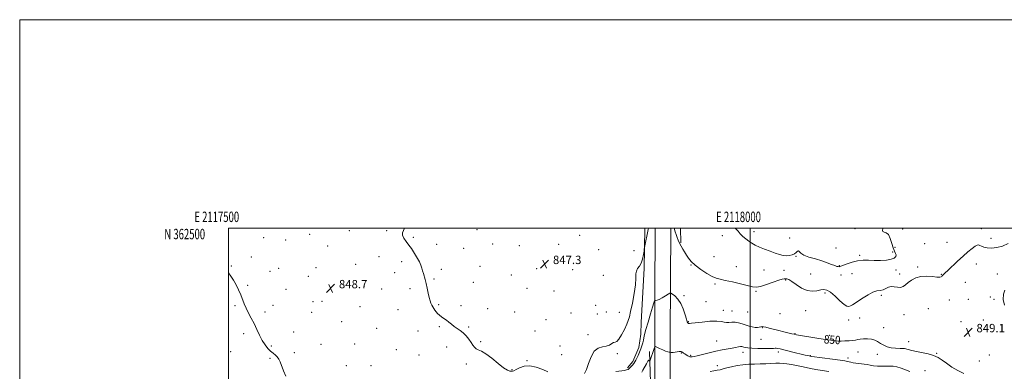
# Model space of a CAD drawing. Extents: x 2117300 to 2120200, y 359800 to 362700.
# Drawn here: x 2117300 to 2118243, y 362363 to 362700 of the extents above; entities that cross this region are included whole.
import ezdxf
from ezdxf.enums import TextEntityAlignment as Align

# ---------------------------------------------------------------- set-up
doc = ezdxf.new("R2010")
doc.units = 0
doc.header["$MEASUREMENT"] = 0
for name, color, linetype, lineweight in [('32000', 7, 'Continuous', 0), ('32001', 7, 'Continuous', 0), ('DTM HARD BREAKLINE', 7, 'Continuous', 0), ('DTM SPOT ELEVATION', 2, 'Continuous', 13), ('INDEX CONTOUR', 41, 'Continuous', 13), ('INDEX CONTOUR LABEL', 244, 'Continuous', 0), ('INTERMEDIATE CONTOUR', 44, 'Continuous', 0), ('SPOT ELEVATION', 7, 'Continuous', 0)]:
    doc.layers.add(name, color=color, linetype=linetype, lineweight=lineweight)
doc.styles.add('Style-ITALICS', font='ITALICS.shx')
doc.styles.add('Style-WORKING', font='WORKING.shx')

# ---------------------------------------------------------------- blocks, each defined once
blk = doc.blocks.new('SPOT')
at = {"layer": 'SPOT ELEVATION'}
for p, q in [((-3.91, -3.91), (3.82, 3.81)), ((-1.65, 3.77), (1.72, -3.93))]:
    blk.add_line(p, q, dxfattribs=at)

msp = doc.modelspace()

# ---------------------------------------------------------------- linework, layer by layer
at = {"layer": '32000', "flags": 128}
for points in [[(2117300, 359800), (2120200, 359800), (2120200, 362700), (2117300, 362700), (2117300, 359800)], [(2117500, 360000), (2120000, 360000), (2120000, 362500), (2117500, 362500), (2117500, 360000)], [(2118000, 360000), (2118000, 362500)]]:
    msp.add_lwpolyline(points, dxfattribs=at)
at = {"layer": 'DTM HARD BREAKLINE'}
for points in [[(2117898.89, 362500, 847.673), (2117898.301, 362461.436, 848.333), (2117895.359, 362410.047, 849.001), (2117895.174, 362398.424, 849.261), (2117893.175, 362385.841, 849.521), (2117887.664, 362372.442, 849.632), (2117882.329, 362366.353, 849.651)], [(2117908.08, 361671.25, 890.42), (2117909.3, 361730.01, 888), (2117909.38, 361798.85, 884.49), (2117906.99, 361882.54, 880.5), (2117907.8, 361958.47, 876.61), (2117907.39, 362052.42, 872.5), (2117908.19, 362128.54, 869.02), (2117907.01, 362187.6, 865.92), (2117908.13, 362237.84, 861.32), (2117908.74, 362319.57, 855.05), (2117908.65, 362436.64, 849.76), (2117909.069, 362500, 848.602)], [(2117920.99, 361642.6, 892.62), (2117922.87, 361730.27, 887.84), (2117924.55, 361825.66, 883.43), (2117924.81, 361892, 880.51), (2117922.78, 361964.62, 876.23), (2117922.69, 362067.1, 871.29), (2117924.14, 362138.17, 868.46), (2117923.17, 362303.06, 855.87), (2117923.43, 362397.06, 851.22), (2117923.79, 362499.71, 848.19), (2117923.792, 362500, 848.187)], [(2117933.292, 362500, 847.664), (2117933.364, 362486.108, 847.882)], [(2117903.811, 362245.704, 860.808), (2117904.546, 362288.964, 856.844), (2117905.09, 362332.987, 853.923), (2117903.491, 362381.884, 851.54)]]:
    msp.add_polyline3d(points, dxfattribs=at)
at = {"layer": 'DTM SPOT ELEVATION'}
for p in [(2117615.91, 362497.75, 848.4), (2117651.65, 362497.7, 848.1), (2117738.1, 362498.74, 847.5), (2118003.5, 362496.73, 845.5), (2118100.48, 362499.68, 845.3), (2118146.19, 362499.45, 846.3), (2118221.34, 362499.77, 847.3), (2117533.9, 362490.95, 849.4), (2117554.98, 362488.79, 849.1), (2117577.86, 362494.24, 848.8), (2117677.18, 362491.34, 847.9), (2117836.52, 362493.33, 847.2), (2117973.3, 362492.97, 846.6), (2118037.76, 362490.67, 845.2), (2118188.45, 362486.59, 846.9), (2118230.81, 362490.36, 847.5), (2117595.05, 362483.09, 848.7), (2117699.66, 362484.75, 847.7), (2117725.33, 362480.81, 847.6), (2117753.27, 362484.91, 847.4), (2117778.71, 362483.39, 847.4), (2117816.5, 362484.77, 847.2), (2117854.94, 362479.64, 846.6), (2117888.76, 362478.53, 846.6), (2118082.26, 362481.27, 845.1), (2118136.53, 362477.16, 845.6), (2118138.74, 362481.82, 846.8), (2118167.12, 362485.19, 846.8), (2117522.12, 362472.35, 849.6), (2117644.36, 362472.7, 848.3), (2117665.95, 362467.93, 848.2), (2117965.26, 362472.81, 846.7), (2118044, 362473.17, 846.1), (2118105, 362474.2, 845.7), (2117502.78, 362463.74, 849.9), (2117539.86, 362458.8, 849.5), (2117548.12, 362461.59, 849.4), (2117583.79, 362462.13, 848.9), (2117621.93, 362465.49, 848.5), (2117704.13, 362460.55, 847.8), (2117741.09, 362463.55, 847.6), (2117795.44, 362461.34, 847.3), (2117829.94, 362460.29, 847.2), (2117943.14, 362464.68, 848.1), (2117986.69, 362463.26, 847.2), (2118013.19, 362459.93, 846.8), (2118032.24, 362459.68, 846.6), (2118085.31, 362464.04, 845.9), (2118139.57, 362460.16, 846.5), (2118160.41, 362462.91, 847.8), (2118216.73, 362465.66, 848.8), (2117576.61, 362453.84, 849.1), (2117659.19, 362457.38, 848.3), (2117696.92, 362451.41, 847.9), (2117734.81, 362448.27, 847.7), (2117771.21, 362455.35, 847.4), (2117859.38, 362454.8, 846.9), (2118033.85, 362450.53, 848.2), (2118057.78, 362456.1, 846.94), (2118086.88, 362455.19, 846.9), (2118097.41, 362456.49, 847.07), (2118143.36, 362456.12, 847.7), (2118183.13, 362455.9, 847.9), (2118206.13, 362448.35, 849.6), (2118236.94, 362456.27, 849.3), (2117518.37, 362445.26, 849.9), (2117555.13, 362441.43, 849.4), (2117610.5, 362445.75, 848.8), (2117646.8, 362441.75, 848.5), (2117674.11, 362442.2, 848.2), (2117786.15, 362442.59, 847.4), (2117811.94, 362439.9, 847.3), (2117966.41, 362446.71, 848.3), (2118005.62, 362439.47, 848.2), (2117581.13, 362429.55, 849.3), (2117589.71, 362430.02, 848.5), (2117936.41, 362435.45, 849.8), (2117957.7, 362429.55, 848.5), (2118071.79, 362437.93, 848.3), (2118125.51, 362435.89, 848.3), (2118190.73, 362431.36, 849.1), (2118209.1, 362431.8, 849.4), (2118230.03, 362434.19, 849.5), (2118233.6, 362432.03, 849.7), (2117506.39, 362425.83, 850.1), (2117542.6, 362426.02, 849.7), (2117626.19, 362424.98, 848.9), (2117662.38, 362422.1, 848.5), (2117701.48, 362426.94, 847.9), (2117722.99, 362425.69, 847.8), (2117748.54, 362422.82, 847.6), (2117852.07, 362426.27, 847.5), (2117862.09, 362419.73, 847.3), (2117974.31, 362421.48, 849.5), (2117982.63, 362420.73, 849.2), (2117997.67, 362419.75, 848.8), (2118053.21, 362421.09, 848.9), (2118170.79, 362422.91, 848.9), (2117535.17, 362419.65, 849.8), (2117579.62, 362419.56, 849.3), (2117608.58, 362410.4, 849.1), (2117774.17, 362419.7, 847.5), (2117804.36, 362412.29, 847.6), (2117828.39, 362418.9, 847.3), (2117853.56, 362417.97, 847.4), (2117874.46, 362419.6, 847.1), (2117940.84, 362410.37, 849.9), (2118028.4, 362418.02, 848.7), (2118094.5, 362412.19, 848.4), (2118104.91, 362414.14, 848.5), (2118147.26, 362417.17, 848.5), (2118202.13, 362410.48, 848.9), (2118223.23, 362412.13, 849.1), (2117641.94, 362404.07, 848.8), (2117681.69, 362401.6, 848.4), (2117701.96, 362405.79, 848.1), (2117730.22, 362405.48, 847.9), (2117793.66, 362401.4, 847.7), (2118011.71, 362404.88, 850.1), (2118127.91, 362404.84, 849.3), (2117514.75, 362399, 850.2), (2117562.68, 362400.75, 849.7), (2117844.67, 362398.04, 847.4), (2117967.74, 362392.13, 851.1), (2118010.26, 362393.72, 850.8), (2118042.87, 362399.13, 849.9), (2118075.69, 362397.56, 849.5), (2118151.85, 362391.46, 849.3), (2117541.19, 362387.12, 849.9), (2117588.7, 362388.8, 849.6), (2117620.99, 362389.05, 849.1), (2117661.01, 362383.53, 848.6), (2117709.07, 362386.16, 848.3), (2117741.76, 362391.28, 847.9), (2117817.81, 362387.19, 847.1), (2117502.25, 362381.88, 850.5), (2117539.93, 362375.44, 850.1), (2117563.01, 362380.69, 849.8), (2117682.51, 362378.61, 848.4), (2117786.24, 362373.18, 847.9), (2117819.3, 362378.92, 847.2), (2117872.79, 362379.8, 848.3), (2117934.03, 362380.44, 852.1), (2117942.91, 362378.12, 851.8), (2117993.01, 362381.11, 852.5), (2118027.05, 362381.37, 852.4), (2118057.58, 362378, 851.9), (2118093.6, 362375.6, 851.5), (2118103.24, 362381.38, 850.9), (2118121.89, 362379.17, 850.5), (2118178.51, 362380.1, 849.9), (2118219.67, 362372.9, 849.4), (2118229.29, 362378.41, 849.5), (2117613.01, 362368.45, 849.3), (2117636.71, 362368.19, 848.9), (2117727.941, 362370.033, 848.168), (2117771.77, 362364.4, 847.9), (2117968.42, 362368.41, 853.4), (2118167.43, 362363.38, 851.3)]:
    msp.add_point(p, dxfattribs=at)
at = {"layer": 'INDEX CONTOUR'}
for points in [[(2117555.033, 362358.114, 850), (2117552.936, 362363.506, 850), (2117549.473, 362372.009, 850), (2117548.228, 362374.694, 850), (2117546.846, 362376.729, 850), (2117545.032, 362378.452, 850), (2117542.83, 362380.182, 850), (2117540.373, 362382.232, 850), (2117537.782, 362384.881, 850), (2117535.135, 362388.266, 850), (2117532.504, 362392.488, 850), (2117529.933, 362397.555, 850), (2117527.36, 362403.108, 850), (2117524.7, 362408.692, 850), (2117521.924, 362413.936, 850), (2117519.231, 362418.8, 850), (2117516.879, 362423.325, 850), (2117515.025, 362427.588, 850), (2117511.761, 362436.221, 850), (2117509.755, 362440.981, 850), (2117507.457, 362445.798, 850), (2117504.985, 362450.277, 850), (2117502.439, 362454.149, 850), (2117500, 362457.428, 850)], [(2118243.943, 362440.654, 850), (2118242.649, 362436.732, 850), (2118242.536, 362431.879, 850), (2118243.82, 362426.165, 850)], [(2118204.856, 362360.778, 850), (2118199.099, 362363.565, 850), (2118193.271, 362367.041, 850), (2118188.041, 362370.573, 850), (2118183.822, 362373.64, 850), (2118180.004, 362376.149, 850), (2118175.72, 362378.115, 850), (2118170.394, 362379.587, 850), (2118159.276, 362381.819, 850), (2118154.993, 362382.939, 850), (2118151.374, 362383.956, 850), (2118147.764, 362384.641, 850), (2118143.684, 362384.877, 850), (2118139.339, 362384.99, 850), (2118135.103, 362385.418, 850), (2118131.281, 362386.478, 850), (2118127.883, 362388.007, 850), (2118124.847, 362389.722, 850), (2118122.067, 362391.359, 850), (2118119.266, 362392.723, 850), (2118116.122, 362393.639, 850), (2118112.464, 362393.993, 850), (2118108.714, 362393.92, 850), (2118105.446, 362393.618, 850), (2118103.01, 362393.256, 850), (2118100.877, 362392.893, 850), (2118098.295, 362392.555, 850), (2118094.763, 362392.272, 850), (2118090.772, 362392.063, 850), (2118087.063, 362391.945, 850), (2118084.179, 362391.933, 850), (2118081.869, 362392.035, 850), (2118079.686, 362392.258, 850), (2118077.151, 362392.617, 850), (2118073.659, 362393.177, 850), (2118048.096, 362397.366, 850), (2118044.396, 362397.999, 850), (2118042.189, 362398.438, 850), (2118039.974, 362398.959, 850), (2118032.216, 362400.841, 850), (2118027.383, 362402.043, 850), (2118018.3, 362404.371, 850), (2118014.921, 362405.217, 850), (2118012.724, 362405.696, 850), (2118011.307, 362405.83, 850), (2118010.108, 362405.674, 850), (2118008.651, 362405.32, 850), (2118006.826, 362404.995, 850), (2118004.614, 362404.962, 850), (2118002.009, 362405.412, 850), (2117999.062, 362406.261, 850), (2117992.405, 362408.522, 850), (2117988.915, 362409.515, 850), (2117985.517, 362410.068, 850), (2117982.357, 362410.037, 850), (2117979.534, 362409.76, 850), (2117977.141, 362409.697, 850), (2117975.069, 362410.15, 850), (2117972.416, 362410.789, 850), (2117968.078, 362411.128, 850), (2117961.461, 362410.826, 850), (2117953.987, 362410.121, 850), (2117943.717, 362408.956, 850), (2117941.911, 362408.777, 850), (2117941.235, 362408.758, 850), (2117940.89, 362408.81, 850), (2117940.651, 362408.901, 850), (2117940.432, 362409.012, 850), (2117940.141, 362409.253, 850), (2117939.66, 362410.248, 850), (2117938.866, 362412.75, 850), (2117937.643, 362417.183, 850), (2117935.904, 362422.666, 850), (2117933.571, 362427.987, 850), (2117930.681, 362432.165, 850), (2117927.75, 362435.12, 850), (2117925.409, 362437, 850), (2117924.041, 362437.928, 850), (2117923.026, 362437.932, 850), (2117921.492, 362437.015, 850), (2117918.855, 362435.289, 850), (2117915.665, 362433.302, 850), (2117912.758, 362431.709, 850), (2117910.783, 362430.991, 850), (2117909.645, 362430.93, 850), (2117909.058, 362431.13, 850), (2117908.77, 362431.257, 850), (2117908.635, 362431.219, 850), (2117908.537, 362430.983, 850), (2117908.333, 362430.362, 850), (2117907.754, 362428.541, 850), (2117906.505, 362424.554, 850), (2117904.447, 362417.917, 850), (2117902.067, 362410.093, 850), (2117900.01, 362403.03, 850), (2117898.75, 362398.188, 850), (2117898.077, 362395.068, 850), (2117897.611, 362392.685, 850), (2117897.028, 362390.215, 850), (2117896.231, 362387.485, 850), (2117895.18, 362384.489, 850), (2117893.876, 362381.278, 850), (2117892.495, 362378.151, 850), (2117891.253, 362375.467, 850), (2117890.294, 362373.468, 850), (2117889.455, 362371.93, 850), (2117888.498, 362370.51, 850), (2117887.266, 362368.963, 850), (2117885.929, 362367.428, 850), (2117884.737, 362366.141, 850), (2117883.83, 362365.269, 850), (2117882.905, 362364.7, 850), (2117881.549, 362364.253, 850), (2117879.469, 362363.79, 850), (2117876.86, 362363.342, 850), (2117874.034, 362362.986, 850), (2117871.279, 362362.754, 850)]]:
    msp.add_polyline3d(points, dxfattribs=at)
at = {"layer": 'INTERMEDIATE CONTOUR'}
for points in [[(2117806.175, 362362.444, 848), (2117801.162, 362364.726, 848), (2117794.997, 362367.013, 848), (2117788.732, 362368.258, 848), (2117783.259, 362367.758, 848), (2117778.843, 362366.172, 848), (2117775.589, 362364.502, 848), (2117773.499, 362363.53, 848), (2117772.159, 362363.158, 848), (2117771.05, 362363.071, 848), (2117769.647, 362363.132, 848), (2117767.397, 362363.93, 848), (2117763.739, 362366.232, 848), (2117758.407, 362370.431, 848), (2117752.315, 362375.411, 848), (2117746.673, 362379.684, 848), (2117742.423, 362382.167, 848), (2117739.448, 362383.417, 848), (2117737.365, 362384.398, 848), (2117735.789, 362385.903, 848), (2117734.343, 362388.02, 848), (2117732.648, 362390.667, 848), (2117730.423, 362393.713, 848), (2117727.773, 362396.845, 848), (2117724.901, 362399.706, 848), (2117721.986, 362402.043, 848), (2117716.377, 362405.936, 848), (2117713.801, 362407.969, 848), (2117711.348, 362410.031, 848), (2117708.948, 362411.949, 848), (2117706.566, 362413.606, 848), (2117704.287, 362415.111, 848), (2117702.229, 362416.626, 848), (2117700.482, 362418.27, 848), (2117699.021, 362419.984, 848), (2117697.795, 362421.664, 848), (2117696.75, 362423.241, 848), (2117695.824, 362424.786, 848), (2117694.955, 362426.405, 848), (2117694.089, 362428.243, 848), (2117693.204, 362430.587, 848), (2117692.284, 362433.763, 848), (2117691.324, 362437.931, 848), (2117690.343, 362442.584, 848), (2117689.37, 362447.051, 848), (2117688.433, 362450.809, 848), (2117686.791, 362456.708, 848), (2117686.11, 362459.315, 848), (2117685.366, 362461.944, 848), (2117684.365, 362464.756, 848), (2117682.969, 362467.856, 848), (2117681.258, 362471.128, 848), (2117679.369, 362474.401, 848), (2117677.397, 362477.555, 848), (2117675.284, 362480.672, 848), (2117672.933, 362483.887, 848), (2117670.368, 362487.262, 848), (2117668.106, 362490.554, 848), (2117666.785, 362493.447, 848), (2117666.819, 362495.756, 848), (2117667.715, 362497.819, 848), (2117668.707, 362500, 848)], [(2117902.475, 362500, 848), (2117902.258, 362498.939, 848), (2117898.776, 362481.737, 848), (2117898.517, 362480.213, 848), (2117898.243, 362478.198, 848), (2117897.751, 362474.774, 848), (2117896.914, 362470.572, 848), (2117895.621, 362466.612, 848), (2117893.874, 362463.642, 848), (2117892.114, 362461.329, 848), (2117890.893, 362459.072, 848), (2117890.547, 362456.242, 848), (2117890.555, 362452.109, 848), (2117890.177, 362445.92, 848), (2117888.899, 362437.391, 848), (2117887.103, 362428.127, 848), (2117885.394, 362420.205, 848), (2117884.187, 362415.061, 848), (2117883.123, 362411.576, 848), (2117881.652, 362407.992, 848), (2117879.407, 362403.086, 848), (2117876.756, 362397.796, 848), (2117874.249, 362393.593, 848), (2117872.291, 362391.516, 848), (2117870.703, 362390.854, 848), (2117869.157, 362390.458, 848), (2117867.351, 362389.463, 848), (2117865.065, 362388.129, 848), (2117862.098, 362387.001, 848), (2117858.38, 362386.322, 848), (2117854.352, 362385.147, 848), (2117850.582, 362382.233, 848), (2117847.51, 362376.853, 848), (2117845.057, 362370.34, 848), (2117843.015, 362364.545, 848), (2117841.197, 362360.852, 848)], [(2118247.203, 362485.287, 848), (2118241.689, 362482.802, 848), (2118236.252, 362481.463, 848), (2118231.262, 362481.088, 848), (2118227.046, 362481.363, 848), (2118223.842, 362481.994, 848), (2118221.535, 362482.774, 848), (2118219.918, 362483.517, 848), (2118218.729, 362484.01, 848), (2118217.467, 362483.934, 848), (2118215.575, 362482.943, 848), (2118212.618, 362480.776, 848), (2118208.668, 362477.504, 848), (2118203.919, 362473.285, 848), (2118198.665, 362468.39, 848), (2118189.46, 362459.644, 848), (2118186.849, 362457.263, 848), (2118184.76, 362455.444, 848), (2118184.318, 362454.921, 848), (2118183.957, 362454.405, 848), (2118183.572, 362453.913, 848), (2118182.975, 362453.481, 848), (2118181.636, 362453.233, 848), (2118178.941, 362453.316, 848), (2118174.534, 362453.758, 848), (2118169.092, 362454.116, 848), (2118163.55, 362453.828, 848), (2118158.683, 362452.504, 848), (2118154.621, 362450.432, 848), (2118151.332, 362448.07, 848), (2118148.718, 362445.858, 848), (2118146.416, 362444.157, 848), (2118143.99, 362443.313, 848), (2118141.137, 362443.479, 848), (2118138.055, 362444.053, 848), (2118135.069, 362444.245, 848), (2118132.413, 362443.504, 848), (2118129.942, 362442.241, 848), (2118127.417, 362441.11, 848), (2118124.614, 362440.53, 848), (2118121.352, 362439.992, 848), (2118117.461, 362438.757, 848), (2118112.904, 362436.339, 848), (2118108.167, 362433.278, 848), (2118103.864, 362430.37, 848), (2118100.475, 362428.234, 848), (2118097.935, 362426.789, 848), (2118096.043, 362425.776, 848), (2118094.514, 362425.095, 848), (2118092.744, 362425.264, 848), (2118090.045, 362426.961, 848), (2118086.004, 362430.517, 848), (2118081.298, 362434.888, 848), (2118076.877, 362438.685, 848), (2118073.421, 362440.828, 848), (2118070.527, 362441.475, 848), (2118067.522, 362441.091, 848), (2118063.861, 362440.214, 848), (2118059.518, 362439.665, 848), (2118054.597, 362440.336, 848), (2118049.295, 362442.768, 848), (2118044.183, 362446.091, 848), (2118039.925, 362449.083, 848), (2118036.997, 362450.81, 848), (2118035.128, 362451.498, 848), (2118033.857, 362451.664, 848), (2118032.661, 362451.677, 848), (2118030.764, 362451.328, 848), (2118027.324, 362450.26, 848), (2118021.893, 362448.305, 848), (2118015.589, 362446.052, 848), (2118009.923, 362444.279, 848), (2118005.879, 362443.595, 848), (2118002.34, 362443.941, 848), (2117990.783, 362446.774, 848), (2117982.943, 362448.597, 848), (2117975.965, 362450.121, 848), (2117971.121, 362451.106, 848), (2117967.482, 362452.092, 848), (2117963.573, 362453.817, 848), (2117958.355, 362456.785, 848), (2117952.542, 362460.573, 848), (2117947.288, 362464.526, 848), (2117943.465, 362468.121, 848), (2117940.82, 362471.361, 848), (2117938.816, 362474.382, 848), (2117937.009, 362477.298, 848), (2117935.32, 362480.152, 848), (2117933.76, 362482.966, 848), (2117932.336, 362485.761, 848), (2117931.057, 362488.551, 848), (2117929.926, 362491.347, 848), (2117928.955, 362494.108, 848), (2117928.176, 362496.574, 848), (2117927.181, 362500, 848)], [(2118127.096, 362500, 846), (2118127.045, 362499.807, 846), (2118126.7, 362498.057, 846), (2118127.01, 362496.857, 846), (2118128.314, 362496.374, 846), (2118130.271, 362495.771, 846), (2118132.37, 362493.958, 846), (2118134.202, 362490.244, 846), (2118135.761, 362485.536, 846), (2118137.143, 362481.138, 846), (2118138.391, 362478.045, 846), (2118139.34, 362476, 846), (2118139.773, 362474.432, 846), (2118139.445, 362472.9, 846), (2118138.001, 362471.466, 846), (2118135.06, 362470.32, 846), (2118130.439, 362469.606, 846), (2118124.76, 362469.286, 846), (2118118.846, 362469.278, 846), (2118113.335, 362469.448, 846), (2118108.129, 362469.462, 846), (2118102.943, 362468.936, 846), (2118097.656, 362467.644, 846), (2118092.79, 362465.983, 846), (2118086.836, 362463.647, 846), (2118085.764, 362463.294, 846), (2118085.146, 362463.215, 846), (2118084.378, 362463.248, 846), (2118083.113, 362463.513, 846), (2118081.067, 362464.203, 846), (2118078.002, 362465.441, 846), (2118073.855, 362467.066, 846), (2118068.606, 362468.848, 846), (2118062.431, 362470.608, 846), (2118056.289, 362472.37, 846), (2118051.332, 362474.21, 846), (2118048.38, 362476.109, 846), (2118046.924, 362477.679, 846), (2118046.123, 362478.436, 846), (2118045.253, 362478.068, 846), (2118044.051, 362476.951, 846), (2118042.372, 362475.633, 846), (2118040.127, 362474.578, 846), (2118037.45, 362473.92, 846), (2118034.534, 362473.71, 846), (2118031.485, 362473.993, 846), (2118028.066, 362474.792, 846), (2118023.955, 362476.123, 846), (2118019.001, 362477.951, 846), (2118013.726, 362480.035, 846), (2118008.823, 362482.082, 846), (2118004.809, 362483.89, 846), (2118001.5, 362485.62, 846), (2117998.537, 362487.523, 846), (2117995.647, 362489.778, 846), (2117992.897, 362492.267, 846), (2117990.438, 362494.798, 846), (2117988.337, 362497.203, 846), (2117986.325, 362499.4, 846), (2117985.617, 362500, 846)], [(2118153.033, 362362.718, 852), (2118148.857, 362364.381, 852), (2118144.604, 362366.011, 852), (2118140.564, 362367.239, 852), (2118136.928, 362367.806, 852), (2118133.475, 362367.895, 852), (2118129.88, 362367.803, 852), (2118125.934, 362367.781, 852), (2118121.886, 362367.913, 852), (2118118.096, 362368.237, 852), (2118114.829, 362368.761, 852), (2118111.957, 362369.361, 852), (2118109.254, 362369.878, 852), (2118106.543, 362370.205, 852), (2118103.84, 362370.434, 852), (2118101.209, 362370.706, 852), (2118098.726, 362371.121, 852), (2118096.509, 362371.612, 852), (2118094.688, 362372.068, 852), (2118093.147, 362372.432, 852), (2118090.794, 362372.846, 852), (2118086.29, 362373.506, 852), (2118078.919, 362374.522, 852), (2118059.182, 362377.2, 852), (2118057.345, 362377.477, 852), (2118056.352, 362377.669, 852), (2118054.949, 362377.965, 852), (2118052.561, 362378.502, 852), (2118048.783, 362379.4, 852), (2118043.482, 362380.708, 852), (2118032.363, 362383.497, 852), (2118028.695, 362384.402, 852), (2118026.399, 362384.905, 852), (2118024.994, 362385.084, 852), (2118023.91, 362385.022, 852), (2118022.237, 362384.845, 852), (2118018.979, 362384.685, 852), (2118013.574, 362384.652, 852), (2118007.2, 362384.764, 852), (2118001.471, 362385.011, 852), (2117997.62, 362385.375, 852), (2117995.357, 362385.798, 852), (2117994.013, 362386.21, 852), (2117992.984, 362386.538, 852), (2117991.926, 362386.707, 852), (2117990.562, 362386.638, 852), (2117988.641, 362386.282, 852), (2117986.016, 362385.711, 852), (2117982.564, 362385.024, 852), (2117972.987, 362383.395, 852), (2117967.018, 362382.224, 852), (2117960.53, 362380.717, 852), (2117954.316, 362379.141, 852), (2117949.311, 362377.841, 852), (2117946.178, 362377.076, 852), (2117944.515, 362376.742, 852), (2117943.648, 362376.65, 852), (2117942.989, 362376.654, 852), (2117942.286, 362376.797, 852), (2117941.37, 362377.169, 852), (2117940.136, 362377.82, 852), (2117938.733, 362378.651, 852), (2117937.374, 362379.527, 852), (2117936.227, 362380.327, 852), (2117935.293, 362381.005, 852), (2117934.529, 362381.533, 852), (2117933.854, 362381.882, 852), (2117933.045, 362382.022, 852), (2117931.839, 362381.923, 852), (2117930.089, 362381.59, 852), (2117928.101, 362381.18, 852), (2117926.296, 362380.885, 852), (2117925.004, 362380.844, 852), (2117924.187, 362380.976, 852), (2117923.467, 362381.249, 852), (2117923.253, 362381.286, 852), (2117922.895, 362381.29, 852), (2117922.204, 362381.323, 852), (2117920.968, 362381.57, 852), (2117918.971, 362382.246, 852), (2117916.159, 362383.459, 852), (2117913.131, 362384.888, 852), (2117910.646, 362386.103, 852), (2117909.241, 362386.7, 852), (2117908.538, 362386.373, 852), (2117907.937, 362384.843, 852), (2117903.813, 362372.525, 852), (2117903.758, 362372.591, 852), (2117903.65, 362372.91, 852), (2117903.422, 362373.414, 852), (2117902.923, 362373.537, 852), (2117901.979, 362372.59, 852), (2117900.511, 362370.162, 852), (2117897.217, 362363.992, 852), (2117896.004, 362361.969, 852)], [(2118075.401, 362362.82, 854), (2118068.948, 362363.783, 854), (2118062.938, 362364.72, 854), (2118057.93, 362365.622, 854), (2118053.549, 362366.521, 854), (2118049.187, 362367.466, 854), (2118044.423, 362368.468, 854), (2118039.579, 362369.41, 854), (2118035.165, 362370.138, 854), (2118031.5, 362370.542, 854), (2118028.153, 362370.665, 854), (2118024.503, 362370.59, 854), (2118015.033, 362370.178, 854), (2118009.654, 362370.006, 854), (2118004.189, 362369.916, 854), (2117998.658, 362369.745, 854), (2117993.029, 362369.28, 854), (2117987.351, 362368.388, 854), (2117982.005, 362367.248, 854), (2117977.454, 362366.121, 854), (2117973.978, 362365.208, 854), (2117971.138, 362364.486, 854), (2117968.313, 362363.872, 854), (2117965.04, 362363.3, 854), (2117961.488, 362362.767, 854)]]:
    msp.add_polyline3d(points, dxfattribs=at)

# ---------------------------------------------------------------- block references
at = {"layer": 'SPOT ELEVATION'}
for p in [(2117802.983, 362465.724, 847.271), (2117597.903, 362442.495, 848.701), (2118208.83, 362400.351, 849.055)]:
    msp.add_blockref('SPOT', p, dxfattribs=at)

# ---------------------------------------------------------------- texts
at = {"layer": '32001', "style": 'Style-WORKING', "width": 0.67}
for s, p in [('E 2117500', (2117488.833, 362506)), ('E 2118000', (2117988.833, 362506))]:
    msp.add_text(s, height=10, dxfattribs=at).set_placement(p, align=Align.CENTER)
msp.add_text('N 362500', height=10, dxfattribs=at).set_placement((2117477.669, 362499.5), align=Align.TOP_RIGHT)
at = {"layer": 'INDEX CONTOUR LABEL', "style": 'Style-ITALICS', "width": 0.875}
msp.add_text('850', height=8, rotation=356.7, dxfattribs=at).set_placement((2118070.661, 362393.67, 850), align=Align.MIDDLE_LEFT)
at = {"layer": 'SPOT ELEVATION', "style": 'Style-ITALICS'}
for s, p in [('847.3', (2117810.983, 362465.724, 847.271)), ('848.7', (2117605.903, 362442.495, 848.701)), ('849.1', (2118216.83, 362400.351, 849.055))]:
    msp.add_text(s, height=8, dxfattribs=at).set_placement(p)

doc.saveas('drawing.dxf')
